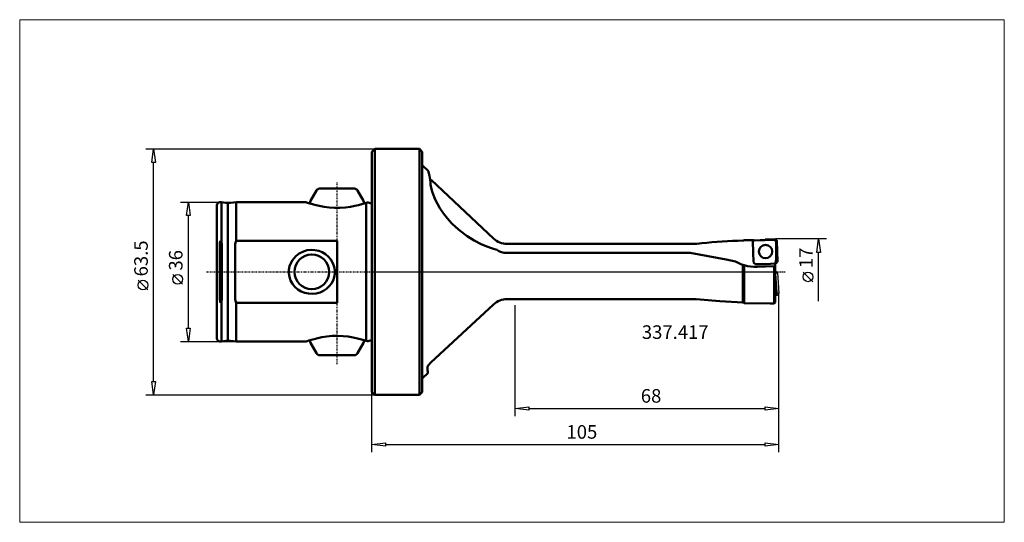
# Model space of a CAD drawing. Extents: x -91 to 163, y -65 to 65.
import ezdxf

# ---------------------------------------------------------------- set-up
doc = ezdxf.new("R2010")
doc.units = 0
doc.header["$MEASUREMENT"] = 0
doc.linetypes.add('LONGDASH_DASH', pattern=[0.85, 0.4, -0.2, 0.05, -0.2])
for name, color, linetype, lineweight in [('1', 4, 'Continuous', 50), ('2', 7, 'Continuous', 25), ('4', 2, 'LONGDASH_DASH', 25), ('CUT', 1, 'Continuous', 25), ('INFTOTAL', 9, 'Continuous', 18), ('NOCUT', 7, 'Continuous', 25), ('SK1', 4, 'Continuous', 50), ('SK2', 7, 'Continuous', 25), ('SK4', 2, 'LONGDASH_DASH', 25)]:
    doc.layers.add(name, color=color, linetype=linetype, lineweight=lineweight)
doc.layers.add('SK6', color=5, linetype='Continuous')
doc.styles.add('BMG_Text', font='monos.ttf', dxfattribs={"height": 3.5})

msp = doc.modelspace()

# ---------------------------------------------------------------- linework, layer by layer
at = {"layer": '1', "linetype": 'Continuous', "lineweight": 50}
for p, q in [((0.75, 31.75), (0, 31)), ((0, 31), (0, -31)), ((12.25, 31.75), (0.75, 31.75)), ((0.75, -31.75), (0.75, 31.75)), ((13, 31), (12.25, 31.75)), ((12.25, -31.75), (12.25, 31.75)), ((13, -31), (13, 31)), ((13, 27.5), (14.57, 25.96)), ((14.95, 24.06), (15.15, 23.85)), ((15.15, 23.85), (15.35, 23.66)), ((15.35, 23.66), (31.41, 8.6)), ((15.16, 22.52), (15.3, 21.7)), ((15.3, 21.7), (15.55, 20.74)), ((15.55, 20.74), (15.88, 19.75)), ((15.88, 19.75), (16.33, 18.68)), ((16.33, 18.68), (16.89, 17.56)), ((16.89, 17.56), (17.55, 16.43)), ((17.55, 16.43), (18.48, 15.06)), ((18.48, 15.06), (19.51, 13.77)), ((19.51, 13.77), (20.56, 12.6)), ((20.56, 12.6), (21.65, 11.52)), ((21.65, 11.52), (22.77, 10.55)), ((22.77, 10.55), (24.57, 9.19)), ((24.57, 9.19), (26.4, 8.06)), ((26.4, 8.06), (28.22, 7.12)), ((95.71, 8.07), (95.95, 8.11)), ((95.95, 8.11), (96.1, 8.17)), ((96.1, 8.17), (98.09, 8.2)), ((98.28, 8.19), (98.38, 8.19)), ((98.36, 5.11), (98.3, 7.77)), ((28.22, 7.12), (29.67, 6.52)), ((29.67, 6.52), (31.1, 6.03)), ((31.1, 6.03), (31.41, 5.94)), ((31.41, 5.94), (31.97, 5.79)), ((31.97, 5.79), (32.12, 5.75)), ((34.9, 7.22), (82.56, 7.22)), ((98.49, 2.46), (98.36, 5.11)), ((34.9, 4.89), (82.12, 4.89)), ((82.12, 4.89), (86.75, 4.05)), ((86.75, 4.05), (91.38, 3.18)), ((91.38, 3.18), (93.86, 2.7)), ((93.86, 2.7), (95.22, 2.02)), ((95.22, 2.02), (95.71, 1.83)), ((95.71, 1.83), (96, 1.73)), ((95.71, -7.94), (95.71, 1.83)), ((96, 1.73), (96.1, 1.7)), ((96.1, 1.7), (96.1, -8.05)), ((98.5, 2.44), (99.01, 1.96)), ((99.01, 1.96), (101.69, 2.02)), ((99.39, 1.27), (103.8, 1.43)), ((104.1, 1.45), (103.8, 1.43)), ((103.8, 1.43), (103.8, -8.2)), ((104.1, 2.14), (104.1, 1.45)), ((104.1, -7.9), (104.1, 1.45)), ((82.55, -7.04), (34.9, -7.04)), ((83.65, -7.07), (82.55, -7.04)), ((84.72, -7.17), (83.65, -7.07)), ((89.8, -7.6), (84.72, -7.17)), ((95.71, -7.94), (89.8, -7.6)), ((31.41, -8.4), (15.25, -23.39)), ((95.96, -7.99), (95.71, -7.94)), ((96.1, -8.05), (95.96, -7.99)), ((96.1, -8.05), (102.79, -8.2)), ((103.8, -8.2), (104.1, -7.9)), ((14.5, -26.03), (13, -27.5)), ((0, -31), (0.75, -31.75)), ((0.75, -31.75), (12.25, -31.75)), ((12.25, -31.75), (13, -31))]:
    msp.add_line(p, q, dxfattribs=at)
at = {"layer": '1'}
for p, q in [((98.3, 7.79), (98.6, 8.1)), ((98.6, 8.1), (104.04, 8.29)), ((104.04, 8.29), (104.33, 7.87)), ((104.33, 7.87), (104.33, 2.99)), ((104.33, 2.99), (104.1, 2.14)), ((101.69, 2.02), (104.1, 2.12))]:
    msp.add_line(p, q, dxfattribs=at)
at = {"layer": '1', "linetype": 'Continuous', "lineweight": 50}
msp.add_circle((101.57, 5.23), 1.73, dxfattribs=at)
for centre, radius, start, end in [((14.56, 25.95), 0.0235, 16.6269, 45.4702), ((6.15, 23.44), 8.79, 9.3634, 16.627), ((-36.94, 16.33), 52.47, 6.7711, 9.3634), ((34.89, 12.31), 5.08, 226.7951, 270.1399), ((98.82, -123.47), 131.58, 91.353, 95.9815), ((98.25, 10.38), 2.19, 265.6017, 270.8051), ((96.15, 7.91), 2.15, 356.2418, 356.7922), ((98.29, 7.61), 0.58, 57.7463, 81.2229), ((34.78, 9.41), 4.52, 233.9803, 271.5364), ((82.51, 27.61), 20.39, 270.1498, 277.323), ((99.02, 11.27), 10, 253.0054, 272.1), ((96.36, 2.16), 2.15, 7.4212, 7.9582), ((34.88, -12.15), 5.11, 89.817, 132.881), ((106.89, 6123.64), 6131.84, 269.961646, 269.971121), ((17.08, -25.76), 2.99, 127.7987, 155.1774), ((64.96, -24.65), 50.59, 179.8284, 180.2119), ((23.12, -24.81), 8.75, 180.2119, 187.9338), ((14.48, -26.01), 0.0315, 187.9334, 265.2637), ((14.48, -26.01), 0.0315, 265.2637, 315.0133)]:
    msp.add_arc(centre, radius, start, end, dxfattribs=at)
at = {"layer": '2', "linetype": 'Continuous', "lineweight": 25}
for p, q in [((-58.32, 31.75), (0.75, 31.75)), ((-56.77, 28.25), (-56.32, 31.75)), ((-56.32, 31.75), (-55.87, 28.25)), ((-55.87, 28.25), (-56.77, 28.25)), ((-56.32, -28.25), (-56.32, 28.25)), ((117.27, 8.5), (104.13, 8.5)), ((114.82, 5), (115.27, 8.5)), ((115.27, 8.5), (115.72, 5)), ((115.72, 5), (114.82, 5)), ((115.27, -7.53), (115.27, 5)), ((-57.82, -4.67), (-60.32, -2.17)), ((113.77, -2.54), (111.27, -0.04)), ((105, -46.53), (105, -5.52)), ((105, -37.23), (105, -5.52)), ((37, -37.23), (37, -8.56)), ((-56.32, -31.75), (-56.77, -28.25)), ((-56.77, -28.25), (-55.87, -28.25)), ((-55.87, -28.25), (-56.32, -31.75)), ((-58.32, -31.75), (0.75, -31.75)), ((0, -46.53), (0, -31)), ((37, -35.23), (40.5, -34.78)), ((40.5, -35.68), (37, -35.23)), ((40.5, -34.78), (40.5, -35.68)), ((40.5, -35.23), (101.5, -35.23)), ((101.5, -35.68), (101.5, -34.78)), ((101.5, -34.78), (105, -35.23)), ((105, -35.23), (101.5, -35.68)), ((0, -44.53), (3.5, -44.08)), ((3.5, -44.98), (0, -44.53)), ((3.5, -44.08), (3.5, -44.98)), ((3.5, -44.53), (101.5, -44.53)), ((101.5, -44.98), (101.5, -44.08)), ((101.5, -44.08), (105, -44.53)), ((105, -44.53), (101.5, -44.98))]:
    msp.add_line(p, q, dxfattribs=at)
for centre in [(-59.07, -3.42), (112.52, -1.29)]:
    msp.add_circle(centre, 1.25, dxfattribs=at)
at = {"layer": '4'}
msp.add_line((0, 0), (106.64, 0), dxfattribs=at)
at = {"layer": 'CUT'}
for p, q in [((98.3, 7.79), (98.78, 8.3)), ((98.36, 5.11), (98.3, 7.79)), ((98.78, 8.3), (101.45, 8.44)), ((104.13, 8.5), (101.45, 8.44)), ((104.65, 8.02), (104.13, 8.5)), ((104.78, 5.35), (104.65, 8.02)), ((98.49, 2.46), (98.36, 5.11)), ((104.84, 2.67), (104.78, 5.35)), ((104.37, 2.16), (104.84, 2.67)), ((99.01, 1.96), (98.49, 2.46)), ((101.69, 2.02), (99.01, 1.96)), ((104.1, 2.12), (101.69, 2.02)), ((104.37, 2.16), (104.1, 2.12)), ((104.1, 0.25), (104.62, -0.2)), ((104.1, -0.37), (104.13, -0.39)), ((104.13, -0.39), (104.62, -0.2)), ((104.13, -0.39), (104.47, -5.24)), ((104.62, -0.22), (104.84, -2.87)), ((104.84, -2.87), (105, -5.52)), ((104.34, -5.4), (104.1, -5.42)), ((104.54, -6.07), (104.1, -6.1)), ((104.47, -5.24), (104.34, -5.4)), ((104.34, -5.4), (104.54, -6.07)), ((104.47, -5.24), (105, -5.54)), ((105, -5.54), (104.54, -6.07))]:
    msp.add_line(p, q, dxfattribs=at)
msp.add_circle((101.57, 5.23), 1.73, dxfattribs=at)
msp.add_arc((107.1, 0.17), 2.5, 188.5721, 189.0393, dxfattribs=at)
at = {"layer": 'INFTOTAL'}
msp.add_lwpolyline([(163.19, 65.04), (163.19, -64.59), (-90.88, -64.59), (-90.88, 65.04)], close=True, dxfattribs=at)
at = {"layer": 'NOCUT'}
for p, q in [((0, 31), (0.75, 31.75)), ((0, 0), (0, 31)), ((0.75, 31.75), (12.25, 31.75)), ((12.25, 31.75), (13, 31)), ((13, 31), (13, 27.47)), ((13, 27.47), (14.58, 25.95)), ((14.58, 25.95), (14.83, 24.87)), ((14.83, 24.87), (14.96, 24.06)), ((14.96, 24.06), (31.41, 8.6)), ((95.71, 8.07), (95.95, 8.11)), ((95.95, 8.11), (96.1, 8.17)), ((96.1, 8.17), (97.09, 8.18)), ((97.09, 8.18), (98.09, 8.2)), ((98.09, 8.2), (98.19, 8.19)), ((98.19, 8.19), (98.38, 8.19)), ((104.04, 8.29), (98.38, 8.19)), ((104.33, 7.87), (104.04, 8.29)), ((104.33, 2.99), (104.33, 7.87)), ((34.9, 7.22), (82.56, 7.22)), ((104.1, 2.14), (104.33, 2.99)), ((0, 0), (104.1, 0)), ((104.1, 0), (104.1, 2.14))]:
    msp.add_line(p, q, dxfattribs=at)
for centre, radius, start, end in [((34.89, 12.31), 5.08, 226.7951, 270.1399), ((98.82, -123.47), 131.58, 91.353, 95.9815), ((82.51, 27.61), 20.39, 270.1498, 277.323)]:
    msp.add_arc(centre, radius, start, end, dxfattribs=at)
at = {"layer": 'SK1', "linetype": 'Continuous', "lineweight": 50}
for p, q in [((-14.26, 21), (-15.83, 18.28)), ((-4.6, 21.5), (-13.4, 21.5)), ((-2.17, 18.28), (-3.74, 21)), ((-37.18, 17.69), (-38.83, 17.98)), ((-38.83, 7.76), (-38.83, 17.98)), ((-35, 18), (-37.18, 17.69)), ((-17.06, 18), (-35, 18)), ((-35, 8.01), (-35, 18)), ((-16.83, 17.91), (-17.06, 18)), ((-16.39, 17.76), (-16.83, 17.91)), ((-1.49, 17.8), (-1.97, 17.65)), ((-1.49, 17.8), (-1.12, 17.85)), ((-1.49, -17.8), (-1.49, 17.8)), ((-1.12, 17.85), (-1, 17.87)), ((-1, 17.87), (-0.43, 17.72)), ((-40, 17), (-40, -17)), ((-37.18, -17.69), (-37.18, 17.69)), ((-15.64, 17.52), (-16.39, 17.76)), ((-15.96, 17.78), (-15.96, 17.63)), ((-14.7, 17.26), (-15.64, 17.52)), ((-13.58, 16.99), (-14.7, 17.26)), ((-12.35, 16.76), (-13.58, 16.99)), ((-11.01, 16.59), (-12.35, 16.76)), ((-9.65, 16.5), (-11.01, 16.59)), ((-8.2, 16.51), (-9.65, 16.5)), ((-6.82, 16.61), (-8.2, 16.51)), ((-5.53, 16.78), (-6.82, 16.61)), ((-4.36, 17), (-5.53, 16.78)), ((-3.41, 17.23), (-4.36, 17)), ((-2.59, 17.46), (-3.41, 17.23)), ((-1.97, 17.65), (-2.59, 17.46)), ((-2.04, 17.63), (-2.04, 17.78)), ((-39.14, 7.85), (-39.24, 7.4)), ((-39.08, 7.97), (-39.14, 7.85)), ((-39.04, 8), (-39.08, 7.97)), ((-39.02, 8.01), (-39.04, 8)), ((-39, 8.01), (-39.02, 8.01)), ((-38.97, 8), (-39, 8.01)), ((-38.95, 7.99), (-38.97, 8)), ((-38.89, 7.92), (-38.95, 7.99)), ((-38.83, 7.76), (-38.89, 7.92)), ((-38.71, 7.02), (-38.83, 7.76)), ((-35, 8.01), (-35.24, 7.25)), ((-9, 8.01), (-35, 8.01)), ((-9, -8.01), (-9, 8.01)), ((-39.24, 7.4), (-39.26, 7.02)), ((-39.26, 7.02), (-39.26, -7.02)), ((-38.71, -7.02), (-38.71, 7.02)), ((-35.24, 7.25), (-35.25, 7.02)), ((-35.25, 7.02), (-35.25, -7.02)), ((-18.73, 4.76), (-17.68, 5.29)), ((-17.68, 5.29), (-16.71, 5.56)), ((-16.71, 5.56), (-15.7, 5.68)), ((-15.7, 5.68), (-14.71, 5.63)), ((-14.71, 5.63), (-13.73, 5.43)), ((-13.73, 5.43), (-12.81, 5.07)), ((-20.94, 2.26), (-20.52, 3.03)), ((-20.52, 3.03), (-19.66, 4.05)), ((-19.66, 4.05), (-18.73, 4.76)), ((-12.81, 5.07), (-11.96, 4.56)), ((-11.96, 4.56), (-11.2, 3.92)), ((-11.2, 3.92), (-10.56, 3.15)), ((-10.56, 3.15), (-10.07, 2.28)), ((-21.42, -0.35), (-21.4, 0.55)), ((-21.4, 0.55), (-21.24, 1.43)), ((-21.24, 1.43), (-20.94, 2.26)), ((-10.07, 2.28), (-9.74, 1.34)), ((-9.74, 1.34), (-9.59, 0.42)), ((-9.59, 0.42), (-9.59, -0.51)), ((-21.27, -1.31), (-21.42, -0.35)), ((-20.96, -2.22), (-21.27, -1.31)), ((-20.47, -3.1), (-20.96, -2.22)), ((-10.03, -2.21), (-10.46, -2.99)), ((-9.75, -1.38), (-10.03, -2.21)), ((-9.59, -0.51), (-9.75, -1.38)), ((-19.84, -3.88), (-20.47, -3.1)), ((-19.09, -4.53), (-19.84, -3.88)), ((-18.24, -5.04), (-19.09, -4.53)), ((-17.32, -5.41), (-18.24, -5.04)), ((-12.47, -4.89), (-13.38, -5.31)), ((-11.68, -4.35), (-12.47, -4.89)), ((-11, -3.7), (-11.68, -4.35)), ((-10.46, -2.99), (-11, -3.7)), ((-39.26, -7.02), (-39.17, -7.76)), ((-38.83, -7.76), (-38.71, -7.02)), ((-35.25, -7.02), (-35.09, -7.8)), ((-16.36, -5.62), (-17.32, -5.41)), ((-15.35, -5.68), (-16.36, -5.62)), ((-14.35, -5.58), (-15.35, -5.68)), ((-13.38, -5.31), (-14.35, -5.58)), ((-39.17, -7.76), (-39.1, -7.94)), ((-39.1, -7.94), (-39.07, -7.98)), ((-39.07, -7.98), (-39.04, -8)), ((-39.04, -8), (-39.01, -8.01)), ((-39.01, -8.01), (-38.99, -8.01)), ((-38.99, -8.01), (-38.97, -8)), ((-38.97, -8), (-38.94, -7.98)), ((-38.94, -7.98), (-38.9, -7.93)), ((-38.9, -7.93), (-38.83, -7.76)), ((-38.83, -17.98), (-38.83, -7.76)), ((-35.09, -7.8), (-35, -8.01)), ((-35, -8.01), (-9, -8.01)), ((-35, -8.01), (-35, -18)), ((-38.83, -17.98), (-37.18, -17.69)), ((-37.18, -17.69), (-35, -18)), ((-16.66, -17.85), (-16.23, -17.71)), ((-16.23, -17.71), (-15.64, -17.53)), ((-15.96, -17.63), (-15.96, -17.78)), ((-15.64, -17.53), (-14.91, -17.32)), ((-14.91, -17.32), (-13.97, -17.08)), ((-13.97, -17.08), (-12.9, -16.86)), ((-12.9, -16.86), (-11.64, -16.66)), ((-11.64, -16.66), (-10.27, -16.53)), ((-10.27, -16.53), (-8.88, -16.49)), ((-8.88, -16.49), (-7.44, -16.55)), ((-7.44, -16.55), (-6.12, -16.69)), ((-6.12, -16.69), (-4.83, -16.91)), ((-4.83, -16.91), (-3.68, -17.16)), ((-3.68, -17.16), (-2.65, -17.44)), ((-2.65, -17.44), (-2.01, -17.63)), ((-2.04, -17.78), (-2.04, -17.63)), ((-2.01, -17.63), (-1.49, -17.8)), ((-1, -17.87), (-0.43, -17.72)), ((-35, -18), (-17.07, -18)), ((-17.08, -18), (-16.94, -17.95)), ((-16.94, -17.95), (-16.66, -17.85)), ((-15.83, -18.28), (-14.26, -21)), ((-3.74, -21), (-2.17, -18.28)), ((-1.49, -17.8), (-1.12, -17.85)), ((-1.12, -17.85), (-1, -17.87)), ((-13.4, -21.5), (-4.6, -21.5))]:
    msp.add_line(p, q, dxfattribs=at)
msp.add_circle((-15.5, 0), 4.5, dxfattribs=at)
for centre, radius, start, end in [((-13.4, 20.5), 1, 90, 150), ((-4.6, 20.5), 1, 30, 90), ((-39, 17), 1, 80, 180), ((-14.96, 17.78), 1, 150, 180), ((-3.04, 17.78), 1, 0, 30), ((-0.3, 18.2), 0.5, 255, 306.8699), ((-39, -17), 1, 180, 280), ((-14.96, -17.78), 1, 180, 210), ((-3.04, -17.78), 1, 330, 0), ((-0.3, -18.2), 0.5, 53.1301, 105), ((-13.4, -20.5), 1, 210, 270), ((-4.6, -20.5), 1, 270, 330)]:
    msp.add_arc(centre, radius, start, end, dxfattribs=at)
at = {"layer": 'SK2'}
for p, q in [((-49.36, 18), (-35, 18)), ((-47.81, 14.5), (-47.36, 18)), ((-47.36, 18), (-46.91, 14.5)), ((-46.91, 14.5), (-47.81, 14.5)), ((-47.36, -14.5), (-47.36, 14.5)), ((-48.86, -3.17), (-51.36, -0.67)), ((-47.36, -18), (-47.81, -14.5)), ((-47.81, -14.5), (-46.91, -14.5)), ((-46.91, -14.5), (-47.36, -18)), ((-49.36, -18), (-35, -18))]:
    msp.add_line(p, q, dxfattribs=at)
msp.add_circle((-50.11, -1.92), 1.25, dxfattribs=at)
at = {"layer": 'SK4'}
for p, q in [((-9, 8.01), (-9, 23.14)), ((-42.66, 0), (0, 0)), ((-9, -23.79), (-9, -8.01))]:
    msp.add_line(p, q, dxfattribs=at)

# ---------------------------------------------------------------- texts
at = {"layer": '2', "linetype": 'Continuous', "lineweight": 25, "style": 'BMG_Text'}
for s, rotation, p in [('63.5', 90, (-57.82, -1.17)), ('17', 90, (113.77, 0.96)), ('68', 0, (69.39, -33.73)), ('105', 0, (50.21, -43.03))]:
    msp.add_text(s, height=3.5, rotation=rotation, dxfattribs=at).set_placement(p)
at = {"layer": 'SK2', "style": 'BMG_Text'}
msp.add_text('36', height=3.5, rotation=90, dxfattribs=at).set_placement((-48.86, 0.33))
at = {"layer": 'SK6', "style": 'BMG_Text'}
msp.add_text('337.417', height=3.5, dxfattribs=at).set_placement((69.66, -17.29))

doc.saveas('drawing.dxf')
